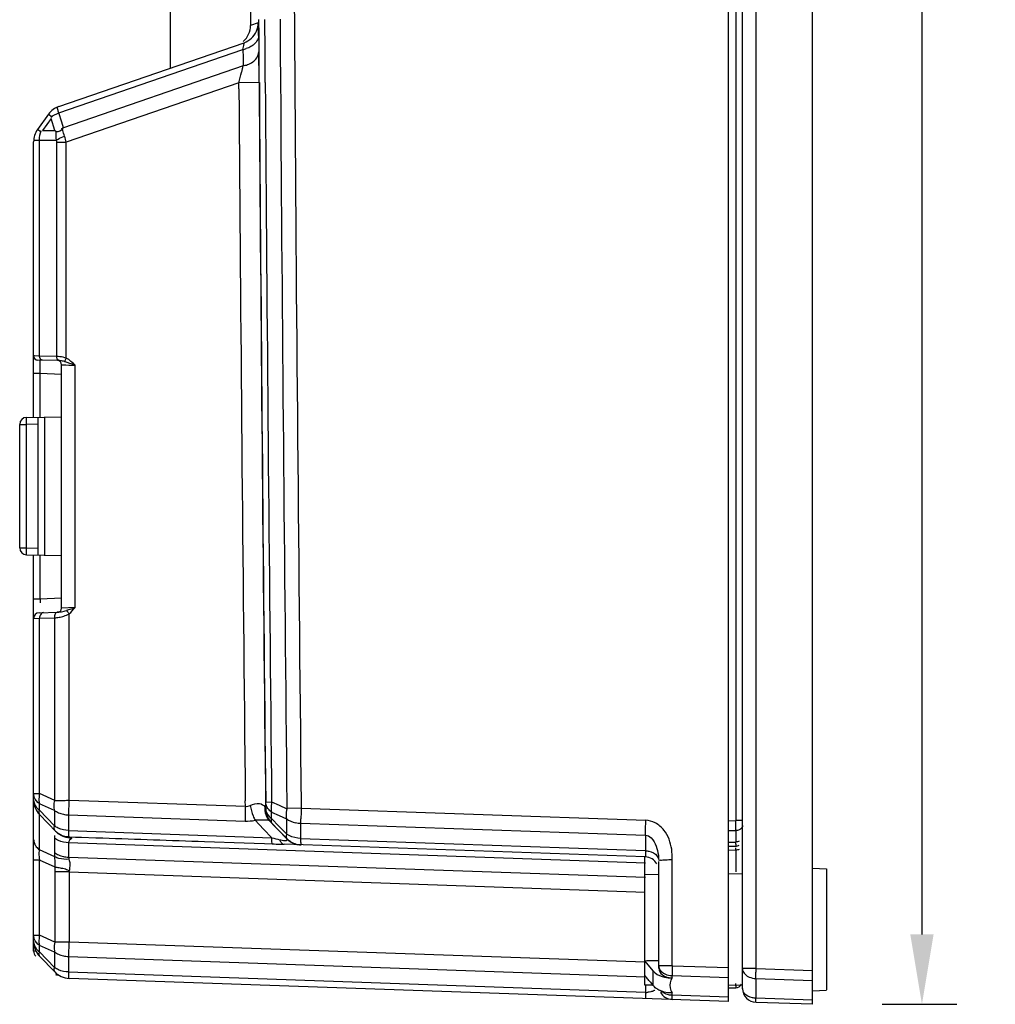
# Model space of a CAD drawing. Units: millimetres. Extents: x 319 to 829, y 2 to 428.
# Drawn here: x 759 to 829, y 94 to 164 of the extents above; entities that cross this region are included whole.
import ezdxf

# ---------------------------------------------------------------- set-up
doc = ezdxf.new("R2010")
doc.units = ezdxf.units.MM
doc.header["$LTSCALE"] = 32.67
doc.header["$PDMODE"] = 3
doc.header["$PDSIZE"] = 0.3125
doc.layers.get('0').update_dxf_attribs({"linetype": 'CONTINUOUS'})
doc.layers.get('Defpoints').update_dxf_attribs({"linetype": 'CONTINUOUS'})
doc.layers.add('Dimensions', color=5, linetype='CONTINUOUS', lineweight=13)
doc.styles.add('ARIAL', font='arial.ttf')
doc.dimstyles.new('ISO-25', dxfattribs={"dimtxt": 3.5, "dimasz": 5, "dimexe": 2.5, "dimexo": 5, "dimtad": 1, "dimdec": 0, "dimdsep": 46, "dimtxsty": 'ARIAL', "dimcen": 2.5, "dimclrd": 256, "dimclre": 256, "dimclrt": 256, "dimadec": 0, "dimazin": 0, "dimtfac": 1, "dimtdec": 0, "dimtmove": 0, "dimatfit": 3, "dimarcsym": 0})

# ---------------------------------------------------------------- blocks, each defined once
blk = doc.blocks.new('*D30')
at = {"layer": 'Defpoints', "color": 0, "transparency": 16777216}
for p in [(815.93, 401.06), (815.93, 93.768), (823.775, 93.768)]:
    blk.add_point(p, dxfattribs=at)
at = {"layer": 'Dimensions', "lineweight": -2, "transparency": 16777216}
for p, q in [((820.93, 401.06), (826.275, 401.06)), ((823.775, 396.06), (823.775, 98.768)), ((820.93, 93.768), (826.275, 93.768))]:
    blk.add_line(p, q, dxfattribs=at)
at = {"layer": 'Dimensions', "transparency": 16777216}
for points in [[(822.941, 396.06), (824.608, 396.06), (823.775, 401.06)], [(822.941, 98.768), (824.608, 98.768), (823.775, 93.768)]]:
    blk.add_solid(points, dxfattribs=at)
at = {"layer": 'Dimensions', "transparency": 16777216, "insert": (820.884, 247.414), "char_height": 3.5, "attachment_point": 5, "rotation": 90, "style": 'ARIAL'}
blk.add_mtext('307mm [12 1/8"]', dxfattribs=at)

msp = doc.modelspace()

# ---------------------------------------------------------------- linework, layer by layer
at = {"color": 7, "linetype": 'Continuous'}
for p, q in [((815.93, 93.768), (815.93, 401.06)), ((809.93, 93.978), (809.93, 400.851)), ((810.93, 94.909), (810.93, 399.92)), ((769.965, 160.783), (769.965, 191.514)), ((761.983, 158.035), (775.24, 162.6)), ((761.25, 157.488), (760.459, 156.379)), ((762.186, 156.91), (761.981, 157.576)), ((762.308, 156.514), (762.186, 156.91)), ((760.18, 135.792), (760.18, 155.508)), ((761.939, 139.843), (760.472, 139.882)), ((762.18, 122.129), (762.18, 139.545)), ((759.671, 135.783), (762.18, 135.827)), ((760.51, 125.929), (760.51, 135.798)), ((759.18, 126.443), (759.18, 135.283)), ((759.671, 125.943), (762.18, 125.9)), ((760.18, 97.574), (760.18, 125.935)), ((760.569, 121.795), (761.888, 121.829)), ((760.601, 107.346), (761.792, 106.113)), ((762.745, 105.754), (763.18, 105.739)), ((763.18, 105.739), (763.611, 105.724)), ((763.611, 105.724), (764.635, 105.689)), ((764.635, 105.689), (765.121, 105.673)), ((772.407, 105.422), (775.258, 105.32)), ((775.258, 105.32), (775.968, 105.295)), ((775.968, 105.295), (776.704, 105.27)), ((776.704, 105.27), (777.256, 105.25)), ((777.814, 105.234), (778.122, 105.224)), ((803.965, 104.321), (778.122, 105.224)), ((809.93, 105.08), (810.443, 105.093)), ((803.93, 95.146), (803.93, 104.323)), ((804.93, 99.148), (804.93, 103.987)), ((804.93, 103.057), (803.93, 103.043)), ((809.93, 103.128), (810.93, 103.102)), ((815.93, 103.524), (816.93, 103.471)), ((816.93, 103.461), (816.93, 94.796)), ((804.93, 96.356), (804.93, 99.129)), ((760.601, 97.21), (761.689, 96.084)), ((803.93, 96.868), (804.519, 96.17)), ((761.866, 95.875), (761.953, 95.873)), ((809.93, 93.978), (762.716, 95.626)), ((809.93, 95.128), (810.93, 95.155)), ((804.519, 95.136), (803.93, 95.146)), ((809.93, 94.945), (810.443, 94.958)), ((815.93, 94.733), (816.93, 94.786)), ((815.93, 93.768), (811.895, 93.909))]:
    msp.add_line(p, q, dxfattribs=at)
at = {"color": 9, "linetype": 'Continuous'}
for p, q in [((811.895, 96.322), (811.895, 398.506)), ((810.443, 387.914), (810.443, 106.914)), ((778.836, 165.412), (778.845, 163.94)), ((776.313, 163.121), (776.306, 164.267)), ((776.747, 161.957), (776.732, 164.27)), ((777.822, 164.278), (777.824, 163.932)), ((776.252, 164.028), (775.703, 163.839)), ((777.824, 163.932), (777.837, 161.964)), ((776.279, 163.121), (776.289, 162.539)), ((776.321, 161.953), (776.313, 163.121)), ((761.981, 157.576), (775.16, 162.114)), ((775.16, 162.114), (775.169, 161.532)), ((776.289, 162.539), (776.299, 161.953)), ((775.169, 161.532), (775.179, 160.946)), ((776.336, 159.742), (776.321, 161.953)), ((776.762, 159.745), (776.747, 161.957)), ((777.837, 161.964), (777.852, 159.753)), ((775.179, 160.946), (762.308, 156.514)), ((774.876, 159.731), (762.514, 155.475)), ((776.323, 159.742), (774.875, 159.731)), ((774.878, 159.303), (774.876, 159.731)), ((761.426, 157.183), (760.804, 156.31)), ((761.25, 157.488), (761.511, 157.302)), ((761.695, 156.31), (761.426, 157.183)), ((762.257, 156.326), (762.205, 156.479)), ((760.72, 156.192), (760.459, 156.379)), ((760.804, 156.31), (761.695, 156.31)), ((760.18, 155.625), (761.829, 155.625)), ((760.601, 140.173), (760.601, 155.625)), ((761.829, 140.141), (761.829, 155.625)), ((761.829, 155.475), (762.514, 155.475)), ((762.514, 140.017), (762.514, 155.475)), ((760.234, 140.181), (760.18, 140.182)), ((760.601, 140.173), (760.234, 140.181)), ((761.829, 140.141), (760.601, 140.173)), ((760.18, 138.945), (760.654, 138.945)), ((760.654, 138.945), (762.18, 138.865)), ((760.654, 135.8), (760.654, 138.945)), ((762.18, 139.545), (762.22, 139.544)), ((762.22, 139.544), (762.495, 139.534)), ((762.495, 139.534), (762.69, 139.528)), ((762.69, 139.528), (762.91, 139.52)), ((762.91, 139.52), (763.145, 139.512)), ((763.145, 122.162), (763.145, 139.512)), ((760.984, 125.921), (760.984, 135.806)), ((759.18, 135.283), (759.671, 135.283)), ((760.51, 135.298), (759.671, 135.283)), ((759.671, 126.443), (759.671, 135.283)), ((759.18, 126.443), (759.671, 126.443)), ((759.671, 126.443), (760.51, 126.429)), ((760.654, 122.782), (760.654, 125.926)), ((760.18, 122.782), (760.654, 122.782)), ((760.654, 122.782), (762.18, 122.862)), ((763.145, 122.162), (762.18, 122.129)), ((760.18, 121.395), (760.601, 121.403)), ((760.601, 121.403), (761.689, 121.432)), ((760.601, 108.852), (760.601, 121.403)), ((761.689, 108.362), (761.689, 121.432)), ((762.716, 108.382), (762.716, 121.725)), ((760.18, 108.852), (760.601, 108.852)), ((761.689, 108.362), (760.601, 108.852)), ((761.667, 107.637), (760.593, 108.121)), ((760.593, 107.657), (760.593, 108.121)), ((762.716, 108.382), (775.335, 107.941)), ((775.335, 107.941), (775.331, 108.323)), ((776.792, 108.245), (777.219, 108.25)), ((776.792, 108.012), (776.792, 108.245)), ((776.792, 107.781), (776.792, 108.012)), ((777.219, 108.25), (777.755, 108.012)), ((777.755, 108.012), (778.314, 107.764)), ((778.31, 108.127), (778.314, 107.764)), ((779.331, 108.123), (779.335, 107.801)), ((760.593, 107.657), (761.667, 106.544)), ((760.593, 104.827), (760.593, 107.348)), ((761.667, 107.637), (761.667, 106.544)), ((762.68, 107.323), (775.312, 106.882)), ((762.68, 107.323), (762.68, 106.202)), ((776.784, 107.781), (776.792, 107.781)), ((777.213, 107.524), (777.75, 107.286)), ((777.213, 107.291), (777.213, 107.524)), ((777.214, 107.06), (777.213, 107.291)), ((777.75, 107.286), (778.29, 107.047)), ((779.335, 107.801), (778.286, 107.79)), ((779.335, 107.801), (804.001, 106.94)), ((776.637, 106.311), (776.026, 106.944)), ((777.474, 106.468), (777.087, 106.868)), ((777.211, 106.75), (777.219, 106.749)), ((777.756, 106.507), (777.214, 107.06)), ((777.761, 106.196), (777.219, 106.749)), ((777.689, 106.246), (777.474, 106.468)), ((778.29, 105.962), (777.756, 106.507)), ((778.29, 107.047), (778.29, 106.546)), ((778.29, 106.546), (778.29, 105.962)), ((779.295, 106.743), (803.979, 105.881)), ((779.295, 106.743), (779.295, 106.224)), ((809.93, 106.909), (810.443, 106.914)), ((810.93, 106.914), (810.443, 106.914)), ((762.68, 106.202), (777.234, 105.694)), ((777.234, 105.694), (776.637, 106.311)), ((778.28, 105.634), (777.689, 106.246)), ((778.314, 105.633), (777.761, 106.196)), ((779.295, 106.224), (779.295, 105.622)), ((803.979, 105.881), (803.979, 104.76)), ((809.93, 106.202), (810.443, 106.207)), ((810.443, 106.207), (810.443, 105.386)), ((761.668, 105.652), (761.668, 104.629)), ((803.979, 103.882), (762.68, 105.324)), ((762.68, 105.324), (762.68, 104.301)), ((778.314, 105.633), (778.28, 105.634)), ((803.979, 104.76), (779.295, 105.622)), ((809.93, 105.373), (810.443, 105.386)), ((761.694, 104.331), (760.593, 104.827)), ((810.443, 104.801), (809.93, 104.787)), ((810.443, 104.801), (810.443, 103.246)), ((760.601, 104.089), (760.18, 104.089)), ((761.71, 103.59), (760.601, 104.089)), ((760.601, 98.717), (760.601, 104.089)), ((762.68, 104.301), (803.979, 102.859)), ((805.895, 96.534), (805.895, 104.136)), ((762.716, 103.239), (761.689, 103.239)), ((761.689, 103.239), (761.689, 98.227)), ((762.716, 103.239), (803.965, 101.799)), ((762.716, 103.239), (762.716, 98.246)), ((760.18, 98.717), (760.601, 98.717)), ((761.689, 98.227), (760.601, 98.717)), ((761.667, 97.502), (760.593, 97.986)), ((760.593, 97.521), (760.593, 97.986)), ((762.716, 98.227), (761.689, 98.227)), ((762.716, 98.246), (803.965, 96.806)), ((760.349, 97.574), (760.18, 97.574)), ((760.593, 97.521), (761.667, 96.409)), ((761.667, 97.502), (761.667, 96.409)), ((762.68, 97.188), (803.979, 95.745)), ((762.68, 97.188), (762.68, 96.067)), ((803.979, 94.624), (762.68, 96.067)), ((804.519, 96.17), (804.519, 95.119)), ((805.895, 96.534), (804.93, 96.534)), ((805.895, 96.534), (809.93, 96.393)), ((811.895, 96.322), (810.93, 96.322)), ((811.895, 96.322), (815.93, 96.181)), ((805.88, 95.828), (809.93, 95.686)), ((805.88, 95.662), (805.88, 95.828)), ((811.88, 95.616), (815.93, 95.474)), ((811.88, 95.616), (811.88, 94.202)), ((803.979, 95.146), (803.979, 94.624)), ((805.88, 94.412), (805.88, 94.578)), ((809.93, 94.27), (805.88, 94.412)), ((815.93, 94.061), (811.88, 94.202))]:
    msp.add_line(p, q, dxfattribs=at)
at = {"color": 7, "linetype": 'Continuous'}
for points in [[(761.889, 121.83), (761.853, 121.831), (761.862, 121.826)], [(762.125, 121.865), (761.949, 121.833), (761.889, 121.83)]]:
    msp.add_lwpolyline(points, dxfattribs=at)
for centre, radius, start, end in [((774.203, 163.829), 1.5, 310.86509, 0.37566), ((633.476, 159.583), 142.842, 0.7745, 0.95094), ((494.475, 157.837), 281.855, 0.38709, 0.74728), ((762.471, 156.617), 1.5, 109, 144.5), ((761.68, 155.508), 1.5, 144.5, 180), ((760.48, 140.182), 0.3, 180, 268.5), ((761.88, 139.545), 0.3, 0, 88.5), ((759.68, 135.283), 0.5, 91, 180), ((759.68, 126.443), 0.5, 180, 269), ((761.88, 122.129), 0.3, 271.5, 0), ((760.58, 121.395), 0.4, 91.5, 180), ((761.68, 108.388), 1.5, 180, 224), ((778.299, 107.798), 1.507, 180.65831, 195.15324), ((778.295, 107.798), 1.503, 195.20104, 209.73509), ((778.299, 107.802), 1.508, 209.78827, 224.27306), ((779.388, 106.688), 1.508, 253.47551, 267.96157), ((810.43, 105.593), 0.5, 271.5, 301), ((803.93, 103.322), 1, 29.33339, 88), ((803.304, 150.294), 46.23, 272.62289, 273.21308), ((761.68, 98.252), 1.5, 180, 224), ((760.68, 97.574), 0.5, 180, 225), ((762.768, 97.126), 1.5, 224, 268), ((761.879, 96.375), 0.5, 254.07003, 268.5), ((781.048, 76.94), 29.679, 39.1087, 39.55963), ((703.624, 14.054), 129.424, 38.95474, 39.0902), ((834.145, 119.553), 38.402, 218.92734, 219.51372), ((810.43, 95.458), 0.5, 271.5, 330.50027), ((805.93, 95.118), 1, 209.06959, 268), ((811.93, 94.909), 1, 180, 268)]:
    msp.add_arc(centre, radius, start, end, dxfattribs=at)
at = {"color": 9, "linetype": 'Continuous'}
for centre, radius, start, end in [((13572.335, 247.413), 12793.762, 180.3738296, 180.6238079), ((774.791, 164.062), 1.983, 280.70238, 287.89405), ((755.392, 165.424), 20.287, 346.54991, 347.2468), ((13573.617, 247.355), 12799.041, 180.3941743, 180.622397), ((13578.486, 247.414), 12802.463, 180.3923712, 180.6249235), ((13578.515, 247.414), 12802.479, 180.3923703, 180.6228461), ((13572.175, 247.414), 12795.713, 180.3925637, 180.6231527), ((13576.884, 247.456), 12799.332, 180.3926062, 180.6237176), ((761.633, 136.566), 3.577, 83.36835, 86.84985), ((798.26, 121.802), 37.619, 178.50746, 178.91192), ((767.921, 106.21), 16.651, 107.84791, 108.90205), ((761.523, 124.063), 2.634, 273.6182, 280.32875), ((795.703, 107.139), 33.024, 178.51633, 179.14334), ((806.463, 106.863), 43.788, 178.01159, 178.51913), ((816.877, 106.489), 41.567, 177.99795, 178.53258), ((762.751, 109.396), 2.074, 257.62688, 268.03294), ((783.804, 107.307), 21.124, 179.11439, 179.95621), ((796.393, 106.866), 21.079, 179.11359, 179.95722), ((808.73, 106.69), 33.417, 178.52, 179.13963), ((816.751, 106.468), 37.44, 178.55292, 179.10618), ((819.981, 106.376), 40.672, 177.99215, 178.53823), ((779.365, 108.795), 2.072, 257.72035, 268.04205), ((744.021, 106.537), 66.423, 359.90305, 0.32549), ((772.898, 106.485), 37.546, 359.5766, 359.90793), ((779.507, 113.619), 8.247, 254.00506, 257.9796), ((779.355, 106.689), 1.508, 253.45982, 267.96294), ((770.096, 105.063), 40.348, 0.23956, 0.45825), ((762.751, 106.37), 2.071, 257.61281, 268.04192), ((771.59, 105.113), 38.854, 359.53922, 359.78897), ((764.686, 103.238), 2.998, 173.25914, 179.966), ((806.465, 96.728), 43.79, 178.01161, 178.51911), ((783.804, 97.171), 21.124, 179.11439, 179.95621), ((795.703, 97.004), 33.024, 178.51633, 179.14334), ((762.751, 99.261), 2.074, 257.62688, 268.03294), ((819.936, 95.817), 14.056, 179.11357, 179.95702), ((828.161, 95.7), 22.282, 178.52007, 179.1396), ((833.594, 95.566), 27.716, 177.99808, 178.53264), ((839.594, 95.354), 27.716, 177.99808, 178.53264), ((770.096, 94.928), 40.348, 0.23956, 0.45825), ((803.997, 96.552), 1.928, 269.45708, 274.65958)]:
    msp.add_arc(centre, radius, start, end, dxfattribs=at)
at = {"color": 7, "linetype": 'Continuous'}
for centre, major_axis, ratio, start_param, end_param in [((13574.706, 247.414), (0, 12800.5), 0.999904, -4.706256, -4.70586), ((805.93, 96.369), (1, 0.025), 0.706891, 3.12415, 4.645601)]:
    msp.add_ellipse(centre, major_axis=major_axis, ratio=ratio, start_param=start_param, end_param=end_param, dxfattribs=at)
for points in [[(776.128, 163.422), (776.21, 163.611), (776.253, 163.822), (776.252, 164.028)], [(775.24, 162.6), (775.435, 162.667), (775.619, 162.778), (775.771, 162.917)], [(775.771, 162.917), (775.922, 163.057), (776.046, 163.233), (776.128, 163.422)], [(777.087, 106.868), (777.117, 106.839), (777.146, 106.809), (777.177, 106.78)], [(803.981, 106.188), (803.985, 106.308), (803.98, 106.429), (803.988, 106.548)], [(803.988, 106.548), (803.996, 106.679), (804.017, 106.81), (804, 106.94)], [(804.68, 106.753), (804.47, 106.858), (804.235, 106.918), (804.001, 106.94)], [(805.302, 106.232), (805.134, 106.444), (804.922, 106.633), (804.68, 106.753)], [(761.668, 106.241), (761.76, 106.144), (761.864, 106.056), (761.978, 105.986)], [(762.11, 105.868), (761.994, 105.934), (761.885, 106.016), (761.792, 106.113)], [(761.978, 105.986), (762.084, 105.92), (762.199, 105.868), (762.318, 105.831)], [(762.921, 105.644), (762.641, 105.655), (762.353, 105.728), (762.11, 105.868)], [(762.318, 105.831), (762.446, 105.79), (762.581, 105.766), (762.716, 105.762)], [(803.979, 105.881), (803.961, 105.982), (803.977, 106.086), (803.981, 106.188)], [(805.67, 105.582), (805.58, 105.814), (805.456, 106.037), (805.302, 106.232)], [(765.121, 105.673), (767.55, 105.591), (769.978, 105.508), (772.407, 105.422)], [(777.256, 105.25), (777.442, 105.244), (777.628, 105.24), (777.814, 105.234)], [(778.288, 105.66), (778.467, 105.467), (778.707, 105.318), (778.96, 105.243)], [(805.856, 104.866), (805.819, 105.11), (805.76, 105.352), (805.67, 105.582)], [(805.895, 104.136), (805.906, 104.379), (805.892, 104.625), (805.856, 104.866)], [(804.497, 96.875), (804.308, 96.872), (804.119, 96.868), (803.93, 96.868)], [(804.93, 96.88), (804.786, 96.88), (804.641, 96.878), (804.497, 96.875)], [(805.346, 95.711), (805.52, 95.672), (805.702, 95.654), (805.88, 95.662)], [(803.979, 94.624), (803.965, 94.547), (803.976, 94.467), (803.981, 94.388)], [(804.742, 94.911), (804.66, 94.971), (804.584, 95.041), (804.519, 95.119)], [(805.009, 94.756), (804.916, 94.799), (804.826, 94.851), (804.742, 94.911)], [(805.88, 94.578), (805.584, 94.572), (805.279, 94.634), (805.009, 94.756)], [(803.981, 94.388), (803.984, 94.338), (803.977, 94.286), (803.988, 94.237)]]:
    msp.add_open_spline(points, degree=3, dxfattribs=at)
for points, knots in [([(776.256, 163.995), (776.256, 164.003), (776.253, 164.009), (776.254, 164.029), (776.252, 164.028)], [0, 0, 0, 0, 0.754766, 1, 1, 1, 1]), ([(776.279, 163.121), (776.278, 163.227), (776.271, 163.518), (776.27, 163.81), (776.256, 163.995)], [0, 0, 0, 0, 0.363836, 1, 1, 1, 1]), ([(762.268, 156.533), (762.281, 156.378), (762.041, 156.211), (761.827, 156.212), (761.792, 156.238)], [0, 0, 0, 0, 0.781149, 1, 1, 1, 1]), ([(761.791, 156.239), (761.775, 156.251), (761.743, 156.275), (761.71, 156.298), (761.695, 156.31)], [0, 0, 0, 0, 0.503451, 1, 1, 1, 1]), ([(762.037, 139.841), (761.948, 139.843), (761.84, 139.978), (761.829, 140.103), (761.829, 140.141)], [0, 0, 0, 0, 0.701565, 1, 1, 1, 1]), ([(761.9, 121.83), (761.828, 121.828), (761.669, 121.706), (761.671, 121.524), (761.689, 121.434)], [0, 0, 0, 0, 0.440145, 1, 1, 1, 1]), ([(777.177, 106.78), (777.185, 106.773), (777.197, 106.764), (777.207, 106.75), (777.211, 106.75)], [0, 0, 0, 0, 0.728487, 1, 1, 1, 1]), ([(804.93, 104.094), (804.93, 104.083), (805, 104.108), (805.071, 104.088), (805.236, 104.107), (805.352, 104.108), (805.419, 104.112)], [0, 0, 0, 0, 0.068771, 0.267984, 0.585384, 1, 1, 1, 1]), ([(804.519, 96.17), (804.566, 96.114), (804.797, 95.892), (805.107, 95.765), (805.346, 95.711)], [0, 0, 0, 0, 0.230144, 1, 1, 1, 1]), ([(803.988, 94.237), (803.991, 94.223), (804.003, 94.215), (804.004, 94.184), (804, 94.185)], [0, 0, 0, 0, 0.77075, 1, 1, 1, 1])]:
    msp.add_open_spline(points, degree=3, knots=knots, dxfattribs=at)
at = {"color": 9, "linetype": 'Continuous'}
for points, knots in [([(776.279, 163.121), (776.279, 163.045), (776.223, 162.714), (775.958, 162.452), (775.738, 162.324)], [0, 0, 0, 0, 0.229189, 1, 1, 1, 1]), ([(775.16, 162.114), (775.187, 162.233), (775.226, 162.416), (775.242, 162.528), (775.25, 162.603), (775.24, 162.6)], [0, 0, 0, 0, 0.742236, 0.939342, 1, 1, 1, 1]), ([(775.179, 160.946), (775.283, 160.966), (775.649, 161.064), (776.001, 161.286), (776.156, 161.514)], [0, 0, 0, 0, 0.275985, 1, 1, 1, 1]), ([(774.875, 159.731), (774.941, 159.979), (775.025, 160.303), (775.105, 160.629), (775.123, 160.706)], [0, 0, 0, 0, 0.764913, 1, 1, 1, 1]), ([(761.877, 157.946), (761.875, 157.958), (761.874, 157.971), (761.869, 157.996), (761.873, 157.997)], [0, 0, 0, 0, 0.729156, 1, 1, 1, 1]), ([(761.981, 157.576), (761.969, 157.617), (761.932, 157.739), (761.895, 157.862), (761.877, 157.946)], [0, 0, 0, 0, 0.332689, 1, 1, 1, 1]), ([(761.806, 155.625), (761.846, 155.653), (762.032, 155.767), (762.234, 155.854), (762.395, 155.909)], [0, 0, 0, 0, 0.221886, 1, 1, 1, 1]), ([(760.809, 139.873), (760.719, 139.875), (760.611, 140.01), (760.6, 140.135), (760.601, 140.173)], [0, 0, 0, 0, 0.701565, 1, 1, 1, 1]), ([(760.654, 138.945), (760.649, 139.136), (760.644, 139.449), (760.641, 139.763), (760.646, 139.884)], [0, 0, 0, 0, 0.611117, 1, 1, 1, 1]), ([(762.396, 139.776), (762.35, 139.79), (762.199, 139.826), (762.044, 139.839), (761.938, 139.843)], [0, 0, 0, 0, 0.31163, 1, 1, 1, 1]), ([(762.396, 139.776), (762.401, 139.787), (762.432, 139.858), (762.468, 139.927), (762.499, 139.984)], [0, 0, 0, 0, 0.161602, 1, 1, 1, 1]), ([(759.671, 135.283), (759.67, 135.347), (759.669, 135.439), (759.668, 135.557), (759.667, 135.632), (759.668, 135.693), (759.668, 135.735), (759.669, 135.76), (759.669, 135.772), (759.67, 135.778), (759.67, 135.783), (759.671, 135.783)], [0, 0, 0, 0, 0.382483, 0.555344, 0.706733, 0.830964, 0.923443, 0.956491, 0.980351, 0.994864, 1, 1, 1, 1]), ([(759.671, 125.943), (759.67, 125.943), (759.67, 125.948), (759.669, 125.954), (759.669, 125.967), (759.668, 125.991), (759.668, 126.033), (759.667, 126.094), (759.668, 126.169), (759.669, 126.287), (759.67, 126.38), (759.671, 126.443)], [0, 0, 0, 0, 0.005136, 0.019649, 0.043509, 0.076557, 0.169036, 0.293266, 0.444656, 0.617517, 1, 1, 1, 1]), ([(762.081, 121.85), (762.114, 121.855), (762.265, 121.884), (762.413, 121.925), (762.527, 121.964)], [0, 0, 0, 0, 0.216195, 1, 1, 1, 1]), ([(762.527, 121.964), (762.538, 121.949), (762.593, 121.877), (762.65, 121.805), (762.698, 121.749)], [0, 0, 0, 0, 0.197166, 1, 1, 1, 1]), ([(760.878, 121.803), (760.759, 121.8), (760.615, 121.62), (760.6, 121.454), (760.601, 121.403)], [0, 0, 0, 0, 0.701565, 1, 1, 1, 1]), ([(761.843, 121.832), (761.857, 121.831), (761.937, 121.829), (762.017, 121.839), (762.081, 121.85)], [0, 0, 0, 0, 0.183887, 1, 1, 1, 1]), ([(775.691, 107.999), (775.896, 108.085), (776.261, 108.231), (776.655, 108.032), (776.722, 107.9)], [0, 0, 0, 0, 0.600469, 1, 1, 1, 1]), ([(776.722, 107.9), (776.737, 107.871), (776.764, 107.842), (776.772, 107.783), (776.784, 107.781)], [0, 0, 0, 0, 0.725052, 1, 1, 1, 1]), ([(760.563, 107.42), (760.566, 107.405), (760.575, 107.379), (760.591, 107.355), (760.601, 107.346)], [0, 0, 0, 0, 0.518591, 1, 1, 1, 1]), ([(776.792, 107.781), (776.797, 107.575), (776.936, 107.291), (777.15, 107.106), (777.214, 107.06)], [0, 0, 0, 0, 0.724016, 1, 1, 1, 1]), ([(777.087, 106.868), (777, 106.951), (776.594, 106.937), (776.262, 106.952), (776.026, 106.944)], [0, 0, 0, 0, 0.336677, 1, 1, 1, 1]), ([(777.182, 106.823), (777.185, 106.809), (777.194, 106.782), (777.21, 106.759), (777.219, 106.749)], [0, 0, 0, 0, 0.519937, 1, 1, 1, 1]), ([(810.93, 106.561), (810.93, 106.466), (810.84, 106.334), (810.723, 106.273), (810.687, 106.258)], [0, 0, 0, 0, 0.711564, 1, 1, 1, 1]), ([(761.637, 106.307), (761.64, 106.293), (761.649, 106.266), (761.666, 106.243), (761.675, 106.233)], [0, 0, 0, 0, 0.518591, 1, 1, 1, 1]), ([(762.716, 105.762), (762.705, 105.762), (762.708, 105.821), (762.686, 105.938), (762.694, 106.093), (762.694, 106.201)], [0, 0, 0, 0, 0.069141, 0.263729, 1, 1, 1, 1]), ([(762.745, 105.754), (762.752, 105.75), (762.799, 105.698), (762.867, 105.673), (762.921, 105.644)], [0, 0, 0, 0, 0.120308, 1, 1, 1, 1]), ([(778.259, 105.725), (778.262, 105.711), (778.271, 105.685), (778.287, 105.661), (778.296, 105.651)], [0, 0, 0, 0, 0.519938, 1, 1, 1, 1]), ([(803.979, 105.881), (804.133, 105.871), (804.494, 105.661), (804.759, 105.098), (804.874, 104.659), (804.902, 104.435)], [0, 0, 0, 0, 0.253625, 0.626465, 1, 1, 1, 1]), ([(777.256, 105.254), (777.238, 105.255), (777.253, 105.36), (777.238, 105.405), (777.237, 105.455)], [0, 0, 0, 0, 0.26014, 1, 1, 1, 1]), ([(777.789, 105.553), (777.803, 105.52), (777.856, 105.413), (777.93, 105.31), (778.001, 105.264)], [0, 0, 0, 0, 0.297484, 1, 1, 1, 1]), ([(777.789, 105.553), (777.917, 105.526), (778.06, 105.498), (778.31, 105.491), (778.325, 105.541)], [0, 0, 0, 0, 0.716244, 1, 1, 1, 1]), ([(778.325, 105.541), (778.33, 105.555), (778.318, 105.593), (778.295, 105.619), (778.28, 105.634)], [0, 0, 0, 0, 0.413204, 1, 1, 1, 1]), ([(779.335, 105.181), (779.317, 105.182), (779.332, 105.288), (779.317, 105.333), (779.316, 105.383)], [0, 0, 0, 0, 0.26014, 1, 1, 1, 1]), ([(810.444, 105.131), (810.444, 105.121), (810.44, 105.113), (810.446, 105.093), (810.443, 105.093)], [0, 0, 0, 0, 0.747608, 1, 1, 1, 1]), ([(810.444, 105.232), (810.444, 105.213), (810.444, 105.179), (810.444, 105.145), (810.444, 105.131)], [0, 0, 0, 0, 0.576253, 1, 1, 1, 1]), ([(760.593, 104.827), (760.584, 104.796), (760.55, 104.636), (760.554, 104.47), (760.566, 104.339)], [0, 0, 0, 0, 0.197532, 1, 1, 1, 1]), ([(761.71, 103.59), (761.711, 103.657), (761.715, 103.904), (761.71, 104.152), (761.694, 104.331)], [0, 0, 0, 0, 0.271466, 1, 1, 1, 1]), ([(803.979, 104.76), (803.979, 104.698), (803.976, 104.593), (803.981, 104.444), (803.965, 104.382), (803.974, 104.321), (803.965, 104.321)], [0, 0, 0, 0, 0.42435, 0.739471, 0.933494, 1, 1, 1, 1]), ([(803.979, 104.76), (804.062, 104.757), (804.364, 104.72), (804.667, 104.571), (804.804, 104.397)], [0, 0, 0, 0, 0.273256, 1, 1, 1, 1]), ([(762.718, 103.327), (762.599, 103.377), (762.373, 103.483), (762.124, 103.507), (762.006, 103.526)], [0, 0, 0, 0, 0.51922, 1, 1, 1, 1]), ([(760.563, 97.284), (760.566, 97.27), (760.575, 97.243), (760.591, 97.22), (760.601, 97.21)], [0, 0, 0, 0, 0.518591, 1, 1, 1, 1]), ([(761.637, 96.172), (761.64, 96.158), (761.649, 96.131), (761.666, 96.108), (761.675, 96.098)], [0, 0, 0, 0, 0.518591, 1, 1, 1, 1]), ([(761.866, 95.875), (761.864, 95.875), (761.864, 95.883), (761.862, 95.893), (761.862, 95.914), (761.861, 95.929), (761.861, 95.939)], [0, 0, 0, 0, 0.068628, 0.259001, 0.570622, 1, 1, 1, 1]), ([(762.716, 95.626), (762.705, 95.627), (762.708, 95.685), (762.686, 95.803), (762.694, 95.958), (762.694, 96.066)], [0, 0, 0, 0, 0.069141, 0.263729, 1, 1, 1, 1]), ([(804.93, 96.534), (804.93, 96.474), (804.98, 96.208), (805.217, 96.014), (805.404, 95.933)], [0, 0, 0, 0, 0.227322, 1, 1, 1, 1]), ([(810.93, 96.322), (810.93, 96.262), (810.98, 95.996), (811.217, 95.802), (811.404, 95.721)], [0, 0, 0, 0, 0.227322, 1, 1, 1, 1]), ([(811.88, 95.616), (811.88, 95.648), (811.881, 95.798), (811.884, 95.947), (811.887, 96.064)], [0, 0, 0, 0, 0.219253, 1, 1, 1, 1]), ([(804.652, 94.778), (804.633, 94.767), (804.54, 94.715), (804.438, 94.678), (804.356, 94.66)], [0, 0, 0, 0, 0.209442, 1, 1, 1, 1]), ([(805.88, 94.412), (805.797, 94.415), (805.496, 94.452), (805.192, 94.6), (805.056, 94.775)], [0, 0, 0, 0, 0.27326, 1, 1, 1, 1]), ([(810.444, 94.995), (810.444, 94.986), (810.44, 94.978), (810.446, 94.958), (810.443, 94.958)], [0, 0, 0, 0, 0.747608, 1, 1, 1, 1]), ([(810.444, 95.097), (810.444, 95.077), (810.444, 95.043), (810.444, 95.01), (810.444, 94.995)], [0, 0, 0, 0, 0.576253, 1, 1, 1, 1]), ([(811.88, 94.202), (811.797, 94.205), (811.496, 94.242), (811.192, 94.39), (811.056, 94.565)], [0, 0, 0, 0, 0.27326, 1, 1, 1, 1]), ([(805.895, 94.119), (805.869, 94.12), (805.906, 94.275), (805.88, 94.34), (805.88, 94.412)], [0, 0, 0, 0, 0.262515, 1, 1, 1, 1]), ([(811.895, 93.909), (811.869, 93.91), (811.906, 94.066), (811.88, 94.13), (811.88, 94.202)], [0, 0, 0, 0, 0.262515, 1, 1, 1, 1])]:
    msp.add_open_spline(points, degree=3, knots=knots, dxfattribs=at)
for points in [[(775.738, 162.324), (775.632, 162.262), (775.518, 162.213), (775.401, 162.175)], [(776.156, 161.514), (776.242, 161.642), (776.298, 161.799), (776.299, 161.953)], [(761.401, 157.264), (761.574, 157.4), (761.774, 157.505), (761.981, 157.576)], [(760.601, 155.625), (760.601, 155.857), (760.64, 156.093), (760.72, 156.31)], [(761.806, 155.625), (761.784, 155.829), (761.795, 156.035), (761.791, 156.239)], [(762.395, 155.909), (762.349, 156.048), (762.305, 156.187), (762.257, 156.326)], [(762.514, 155.475), (762.481, 155.621), (762.442, 155.767), (762.395, 155.909)], [(762.514, 140.017), (762.364, 140.071), (762.204, 140.101), (762.046, 140.119)], [(763.145, 139.512), (762.895, 139.6), (762.648, 139.697), (762.396, 139.776)], [(763.145, 139.512), (762.952, 139.7), (762.753, 139.893), (762.514, 140.017)], [(762.716, 121.725), (762.874, 121.854), (763.011, 122.008), (763.145, 122.162)], [(762.818, 122.06), (762.926, 122.095), (763.036, 122.129), (763.145, 122.162)], [(761.995, 121.472), (762.113, 121.493), (762.229, 121.522), (762.343, 121.56)], [(762.343, 121.56), (762.472, 121.602), (762.599, 121.656), (762.716, 121.725)], [(760.228, 108.586), (760.197, 108.671), (760.18, 108.762), (760.18, 108.852)], [(760.593, 108.121), (760.435, 108.238), (760.296, 108.401), (760.228, 108.586)], [(760.601, 108.852), (760.565, 108.688), (760.549, 108.518), (760.56, 108.351)], [(760.18, 108.388), (760.18, 108.205), (760.256, 108.016), (760.369, 107.873)], [(760.369, 107.873), (760.433, 107.791), (760.51, 107.718), (760.593, 107.656)], [(760.56, 108.351), (760.565, 108.274), (760.576, 108.196), (760.593, 108.121)], [(761.681, 107.631), (761.655, 107.746), (761.644, 107.865), (761.645, 107.983)], [(761.645, 107.983), (761.646, 108.11), (761.662, 108.238), (761.689, 108.362)], [(761.689, 108.362), (761.79, 108.362), (761.891, 108.363), (761.992, 108.362)], [(761.992, 108.362), (762.11, 108.361), (762.228, 108.357), (762.346, 108.362)], [(762.346, 108.362), (762.469, 108.367), (762.592, 108.381), (762.716, 108.382)], [(775.335, 107.941), (775.455, 107.931), (775.58, 107.953), (775.691, 107.999)], [(775.691, 107.999), (775.741, 107.745), (775.808, 107.494), (775.897, 107.25)], [(776.722, 107.9), (776.696, 107.536), (776.833, 107.13), (777.087, 106.868)], [(776.845, 107.982), (776.813, 108.065), (776.794, 108.156), (776.792, 108.245)], [(776.988, 107.737), (776.929, 107.81), (776.879, 107.894), (776.845, 107.982)], [(777.219, 108.25), (777.185, 108.087), (777.169, 107.919), (777.18, 107.753)], [(760.593, 107.656), (760.567, 107.581), (760.545, 107.497), (760.563, 107.42)], [(761.668, 107.651), (761.759, 107.584), (761.858, 107.527), (761.962, 107.482)], [(761.962, 107.482), (762.072, 107.433), (762.189, 107.396), (762.307, 107.37)], [(775.897, 107.25), (775.935, 107.146), (775.977, 107.043), (776.026, 106.944)], [(776.784, 107.781), (776.789, 107.409), (776.951, 107.016), (777.211, 106.75)], [(777.213, 107.524), (777.13, 107.585), (777.053, 107.656), (776.988, 107.737)], [(777.18, 107.753), (777.185, 107.676), (777.196, 107.599), (777.213, 107.524)], [(778.295, 107.772), (778.261, 107.61), (778.246, 107.441), (778.257, 107.275)], [(778.257, 107.275), (778.262, 107.198), (778.273, 107.121), (778.29, 107.047)], [(761.668, 106.544), (761.641, 106.469), (761.619, 106.385), (761.637, 106.307)], [(761.946, 106.382), (761.848, 106.426), (761.754, 106.48), (761.668, 106.544)], [(775.312, 106.882), (775.551, 106.873), (775.792, 106.894), (776.026, 106.944)], [(777.214, 107.06), (777.187, 106.985), (777.165, 106.901), (777.182, 106.823)], [(778.29, 107.047), (778.476, 106.91), (778.7, 106.82), (778.925, 106.77)], [(779.313, 106.742), (779.313, 106.845), (779.314, 106.949), (779.316, 107.052)], [(761.681, 105.842), (761.672, 105.779), (761.668, 105.716), (761.668, 105.652)], [(762.68, 106.216), (762.429, 106.225), (762.175, 106.278), (761.946, 106.382)], [(778.29, 105.962), (778.264, 105.887), (778.242, 105.803), (778.259, 105.725)], [(778.474, 105.848), (778.41, 105.882), (778.349, 105.92), (778.29, 105.962)], [(779.295, 105.64), (779.013, 105.649), (778.724, 105.717), (778.474, 105.848)], [(810.687, 106.258), (810.611, 106.225), (810.526, 106.209), (810.443, 106.207)], [(760.18, 105.558), (760.18, 105.468), (760.197, 105.377), (760.228, 105.292)], [(760.228, 105.292), (760.261, 105.202), (760.31, 105.118), (760.369, 105.043)], [(760.369, 105.043), (760.433, 104.961), (760.51, 104.889), (760.593, 104.827)], [(761.962, 105.483), (761.858, 105.528), (761.758, 105.585), (761.668, 105.652)], [(762.68, 105.324), (762.435, 105.333), (762.186, 105.384), (761.962, 105.483)], [(762.921, 105.644), (762.799, 105.59), (762.68, 105.458), (762.68, 105.324)], [(777.237, 105.455), (777.235, 105.535), (777.234, 105.614), (777.234, 105.694)], [(778.001, 105.264), (778.037, 105.241), (778.08, 105.225), (778.122, 105.224)], [(778.28, 105.634), (778.456, 105.454), (778.685, 105.315), (778.926, 105.244)], [(779.316, 105.383), (779.314, 105.462), (779.313, 105.542), (779.313, 105.621)], [(810.687, 105.437), (810.611, 105.404), (810.526, 105.388), (810.443, 105.386)], [(760.566, 104.339), (760.574, 104.255), (760.586, 104.172), (760.601, 104.089)], [(761.668, 104.629), (761.758, 104.561), (761.858, 104.505), (761.962, 104.46)], [(761.668, 104.629), (761.668, 104.529), (761.677, 104.43), (761.694, 104.331)], [(761.987, 104.215), (761.885, 104.243), (761.786, 104.281), (761.694, 104.331)], [(761.962, 104.46), (762.072, 104.411), (762.189, 104.374), (762.307, 104.348)], [(804.804, 104.397), (804.871, 104.311), (804.919, 104.203), (804.928, 104.095)], [(804.902, 104.435), (804.916, 104.322), (804.924, 104.208), (804.928, 104.095)], [(810.687, 104.851), (810.611, 104.819), (810.526, 104.802), (810.443, 104.801)], [(762.707, 104.152), (762.467, 104.134), (762.219, 104.15), (761.987, 104.215)], [(762.68, 104.301), (762.68, 104.25), (762.691, 104.199), (762.707, 104.151)], [(762.765, 103.826), (762.774, 103.63), (762.749, 103.431), (762.705, 103.24)], [(762.707, 104.151), (762.742, 104.047), (762.76, 103.936), (762.765, 103.826)], [(762.006, 103.526), (761.906, 103.542), (761.808, 103.566), (761.71, 103.59)], [(760.228, 98.451), (760.197, 98.535), (760.18, 98.627), (760.18, 98.717)], [(760.601, 98.717), (760.565, 98.553), (760.549, 98.383), (760.56, 98.216)], [(760.18, 98.252), (760.18, 98.07), (760.256, 97.881), (760.369, 97.737)], [(760.593, 97.986), (760.435, 98.103), (760.296, 98.265), (760.228, 98.451)], [(760.56, 98.216), (760.565, 98.138), (760.576, 98.061), (760.593, 97.986)], [(761.689, 98.227), (761.653, 98.063), (761.638, 97.893), (761.648, 97.726)], [(760.369, 97.737), (760.433, 97.656), (760.51, 97.583), (760.593, 97.521)], [(760.593, 97.521), (760.567, 97.446), (760.545, 97.362), (760.563, 97.284)], [(761.648, 97.726), (761.653, 97.649), (761.664, 97.571), (761.681, 97.496)], [(761.668, 97.516), (761.759, 97.449), (761.858, 97.392), (761.962, 97.346)], [(761.962, 97.346), (762.072, 97.297), (762.189, 97.261), (762.307, 97.235)], [(761.668, 96.409), (761.641, 96.334), (761.619, 96.249), (761.637, 96.172)], [(761.962, 96.239), (761.858, 96.285), (761.758, 96.341), (761.668, 96.409)], [(762.68, 96.081), (762.435, 96.089), (762.186, 96.141), (761.962, 96.239)], [(805.404, 95.933), (805.553, 95.868), (805.718, 95.833), (805.88, 95.828)], [(805.88, 95.662), (805.753, 95.454), (805.689, 95.184), (805.737, 94.944)], [(811.404, 95.721), (811.553, 95.656), (811.718, 95.621), (811.88, 95.616)], [(804.356, 94.66), (804.289, 94.645), (804.222, 94.636), (804.154, 94.631)], [(805.737, 94.944), (805.762, 94.815), (805.814, 94.691), (805.88, 94.578)], [(811.056, 94.565), (810.981, 94.661), (810.93, 94.787), (810.93, 94.909)]]:
    msp.add_open_spline(points, degree=3, dxfattribs=at)

# ---------------------------------------------------------------- dimensions: what is measured, and where the dimension line sits
at = {"layer": 'Dimensions'}
dim = msp.add_linear_dim(base=(823.775, 93.768), p1=(815.93, 401.06), p2=(815.93, 93.768), angle=90, dimstyle='ISO-25', override={"dimpost": 'mm'}, dxfattribs=at)
dim.commit()
dim.dimension.update_dxf_attribs({"geometry": '*D30', "text_midpoint": (820.884, 247.414)})

doc.saveas('drawing.dxf')
